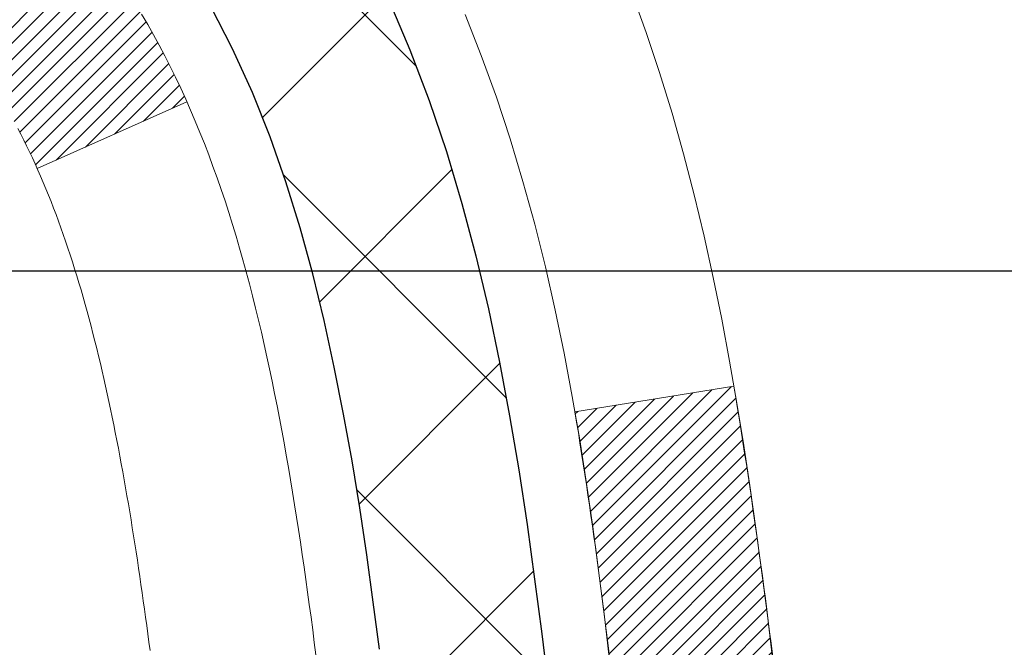
# Model space of a CAD drawing. Extents: x 13 to 3254, y -309 to 1977.
# Drawn here: x 469 to 469, y -286 to -286 of the extents above; entities that cross this region are included whole.
import ezdxf

# ---------------------------------------------------------------- set-up
doc = ezdxf.new("R2010")
doc.units = 0
doc.header["$LTSCALE"] = 5
doc.header["$MEASUREMENT"] = 0
doc.layers.get('DEFPOINTS').update_dxf_attribs({"linetype": 'CONTINUOUS'})
for name, color, linetype, lineweight in [('CONCRETE - H', 130, 'CONTINUOUS', 9), ('DECK COAT - H', 20, 'CONTINUOUS', 20), ('DECK COAT - L', 22, 'CONTINUOUS', 18), ('DIMS', 50, 'CONTINUOUS', 25), ('MIG FOOT - H', 251, 'CONTINUOUS', 20), ('MIG RETAINER - H', 251, 'CONTINUOUS', 20), ('PVC SIDESHEET - H', 170, 'CONTINUOUS', 20), ('PVC SIDESHEET - L', 150, 'CONTINUOUS', 25)]:
    doc.layers.add(name, color=color, linetype=linetype, lineweight=lineweight)
doc.dimstyles.get("Standard").update_dxf_attribs({"dimtxt": 0.18, "dimasz": 0.18, "dimexe": 0.18, "dimexo": 0.0625, "dimgap": 0.09, "dimtad": 0, "dimtih": 1, "dimtoh": 1, "dimdec": 4, "dimzin": 0, "dimdsep": 46, "dimtxsty": 'Standard', "dimcen": 0.09, "dimadec": 0, "dimazin": 0, "dimtfac": 1, "dimtdec": 4, "dimtofl": 0, "dimtmove": 0, "dimatfit": 3, "dimfxl": 1, "dimtolj": 1, "dimtzin": 0, "dimarcsym": 0})
pattern_1 = [(45, (284.1067604310627, -383.2263558902134), (-0.003479849246914297, 0.003479849246914297), [])]

# ---------------------------------------------------------------- blocks, each defined once
blk = doc.blocks.new('*D25')
at = {"layer": 'DEFPOINTS', "color": 0, "transparency": 16777216}
for p in [(480.3929382117553, -284.5323106314676), (467.8929382117551, -285.257704332251), (480.3929382117553, -285.8083383717204)]:
    blk.add_point(p, dxfattribs=at)
at = {"layer": 'DIMS', "color": 0, "lineweight": -2, "transparency": 16777216}
for p, q in [((480.3929382117553, -284.8323106314676), (480.3929382117553, -286.1083383717204)), ((467.8929382117551, -285.557704332251), (467.8929382117551, -286.1083383717204)), ((468.1929382117551, -285.8083383717204), (471.7893514640451, -285.8083383717204)), ((480.0929382117553, -285.8083383717204), (474.7893514640451, -285.8083383717204))]:
    blk.add_line(p, q, dxfattribs=at)
at = {"layer": 'DIMS', "color": 0, "transparency": 16777216}
for points in [[(468.1929382117551, -285.7583383717204), (468.1929382117551, -285.8583383717204), (467.8929382117551, -285.8083383717204)], [(480.0929382117553, -285.7583383717204), (480.0929382117553, -285.8583383717204), (480.3929382117553, -285.8083383717204)]]:
    blk.add_solid(points, dxfattribs=at)
at = {"layer": 'DIMS', "color": 0, "transparency": 16777216, "insert": (473.2893514640451, -285.8083383717204), "char_height": 0.3, "attachment_point": 5}
blk.add_mtext('\\A1;12 1/2 IN\\P [317.5mm]', dxfattribs=at)

msp = doc.modelspace()

# ---------------------------------------------------------------- hatches: boundary and pattern name
at = {"layer": 'CONCRETE - H'}
h = msp.add_hatch(dxfattribs=at)
h.set_pattern_fill('AR-CONC', color=256, scale=0.21)
h.set_pattern_definition([(49.99999999999999, (0, 0), (1.506246383461582, -0.1317794834634497), [0.1575, -1.7325]), (355, (0, 0), (-0.2913778005873, 1.579603480770025), [0.126, -1.386]), (100.45144446, (0.1255205301, -0.0109816224), (1.214868578126935, 1.447823981034122), [0.1338544032, -1.4723984352]), (46.18420000000002, (0, 0.42), (2.241206794410302, -0.3475904896654607), [0.23625, -2.598749999999999]), (96.63563549, (0.1867671645, 0.3910340553), (1.96279008591588, 2.045649061626556), [0.2007817182, -2.208598895999999]), (351.1841639899999, (0, 0.42), (1.962790084615023, 2.045649060566979), [0.189, -2.0790000021]), (21, (0.21, 0.315), (1.25350480944877, -0.8454996703972115), [0.1575, -1.7325]), (326.0000000000001, (0.21, 0.315), (0.5109621970353216, 1.522815094598391), [0.126, -1.386]), (71.45144474, (0.3144587334, 0.2445416946), (1.764466991132939, 0.677315420893343), [0.133854399, -1.4723984352]), (37.50000000000001, (0, 0), (0.0255356961663104, 0.6990770930457542), [0, -1.3692, 0, -1.407, 0, -1.39125]), (7.499999999999999, (0, 0), (0.552446028628512, 0.8282645949529565), [0, -0.8021999999999999, 0, -1.3377, 0, -0.53025]), (327.5, (-0.4683, 0), (1.121027115962059, -0.04736523064219748), [0, -0.525, 0, -1.638, 0, -2.1735]), (317.5, (-0.6783, 0), (1.224690955619011, 0.2102204628978672), [0, -0.6825, 0, -1.0878, 0, -1.5435])])
edge = h.paths.add_edge_path()
edge.add_line((480.897032869868, -284.7296618788496), (480.2669016597442, -285.2474725261669))
edge.add_line((480.2669016597442, -285.2474725261669), (478.9926363580553, -286.5070120736079))
edge.add_line((478.9926363580553, -286.5070120736079), (477.7323739378078, -287.4866539325092))
edge.add_line((477.7323739378078, -287.4866539325092), (477.2002630909317, -288.5362702390391))
edge.add_line((477.2002630909317, -288.5362702390391), (476.1640473532193, -290.103697294861))
edge.add_line((476.1640473532193, -290.103697294861), (475.0041534616568, -291.4654749347167))
edge.add_line((475.0041534616568, -291.4654749347167), (474.4886563233968, -291.4654749347181))
edge.add_line((474.4886563233968, -291.4654749347181), (474.4902755624582, -291.437915926205))
edge.add_line((474.4902755624582, -291.437915926205), (474.4902755624582, -291.367049926205))
edge.add_line((474.4902755624582, -291.367049926205), (474.5111518096348, -291.339490926205))
edge.add_line((474.5111518096348, -291.339490926205), (474.5111518096348, -291.268624926205))
edge.add_line((474.5111518096348, -291.268624926205), (473.8414681096348, -291.268624926205))
edge.add_arc((473.8414681096348, -291.2292549262048), 0.03937000000024682, 240.0000000001407, 270.00000000008276, ccw=False)
edge.add_line((473.8217831096347, -291.263350346352), (473.686022202017, -291.1849687497934))
edge.add_arc((473.6309042020169, -291.2804359262054), 0.1102360000003882, 60.00000000008649, 89.99999999985228)
edge.add_line((473.6309042020172, -291.170199926205), (472.7229462609882, -291.170199926205))
edge.add_arc((472.7229462609885, -291.1308299262039), 0.03937000000115631, 240.00000000033128, 269.9999999995864, ccw=False)
edge.add_line((472.7032612609881, -291.164925346352), (472.0231740748293, -290.7722773435343))
edge.add_arc((471.9631741341019, -290.8762004262093), 0.119999999999887, 60.00003267864029, 90.00000000002714)
edge.add_line((471.9631741341018, -290.7562004262094), (471.7517327515422, -290.7562004262094))
edge.add_arc((471.7517327515421, -290.7168304262096), 0.03936999999979207, 224.9999999999415, 270.0000000001654, ccw=False)
edge.add_line((471.7238939575669, -290.7446692201847), (471.6074274334343, -290.6282026960521))
edge.add_arc((471.3577254591269, -290.8779046703591), 0.3531319186165605, 44.99999999994782, 76.09799910883817)
edge.add_arc((471.0684408660445, -292.0466744437986), 1.557170273113882, 76.09799910893487, 103.9020008910824)
edge.add_arc((470.7791562729609, -290.8779046703594), 0.353131918616627, 103.9020008910545, 135)
edge.add_line((470.5294542986537, -290.6282026960522), (470.412987774521, -290.7446692201846))
edge.add_arc((470.3851489805458, -290.7168304262096), 0.03936999999968666, 270.00000000008276, 315.00000000023397, ccw=False)
edge.add_line((470.3851489805458, -290.7562004262093), (468.6742438780616, -290.7562004262094))
edge.add_arc((468.6742438780617, -290.7168304262094), 0.03937000000001944, 179.9999999999173, 269.99999999991724, ccw=False)
edge.add_line((468.6348738780617, -290.7168304262093), (468.6348738780623, -289.6485652622382))
edge.add_line((468.6348738780623, -289.6485652622382), (468.6348738780576, -289.4123468688384))
edge.add_line((468.6348738780576, -289.4123468688384), (468.6348738780585, -289.1761268688384))
edge.add_line((468.6348738780585, -289.1761268688384), (468.634873878059, -288.9399068688384))
edge.add_line((468.634873878059, -288.9399068688384), (468.6348738780592, -288.4674668688384))
edge.add_line((468.6348738780592, -288.4674668688384), (468.6348738780617, -287.9950268688384))
edge.add_line((468.6348738780617, -287.9950268688384), (468.6348738780625, -287.7588068688384))
edge.add_line((468.6348738780625, -287.7588068688384), (468.6348738780635, -287.2863668688384))
edge.add_line((468.6348738780635, -287.2863668688384), (468.6348738780638, -286.8139268688384))
edge.add_line((468.6348738780638, -286.8139268688384), (468.6348738780447, -286.6785983005634))
edge.add_arc((468.674243878045, -286.6785983005637), 0.03937000000030366, 107.30237723697991, 179.9999999995864, ccw=False)
edge.add_line((468.6625346696747, -286.6410098536768), (468.679807610768, -286.634483856882))
edge.add_line((468.679807610768, -286.634483856882), (468.6969842069424, -286.6277694768136))
edge.add_line((468.6969842069424, -286.6277694768136), (468.7139681132789, -286.6206783301982))
edge.add_line((468.7139681132789, -286.6206783301982), (468.7306629848585, -286.6130220337621))
edge.add_line((468.7306629848585, -286.6130220337621), (468.7469724767621, -286.6046122042319))
edge.add_line((468.7469724767621, -286.6046122042319), (468.7628113910869, -286.5952966325109))
edge.add_line((468.7628113910869, -286.5952966325109), (468.778151920397, -286.5851093524312))
edge.add_line((468.778151920397, -286.5851093524312), (468.7929846745628, -286.574144165471))
edge.add_line((468.7929846745628, -286.574144165471), (468.807300271984, -286.562494900786))
edge.add_line((468.807300271984, -286.562494900786), (468.8156159791973, -286.5551136386002))
edge.add_line((468.8156159791973, -286.5551136386002), (468.8210893275789, -286.550255336305))
edge.add_line((468.8210893275789, -286.550255336305), (468.8343406067624, -286.5374920347078))
edge.add_line((468.8343406067624, -286.5374920347078), (468.8470379883152, -286.5241996518221))
edge.add_line((468.8470379883152, -286.5241996518221), (468.8591681159087, -286.5103715757381))
edge.add_line((468.8591681159087, -286.5103715757381), (468.8707309064984, -286.4960402065531))
edge.add_line((468.8707309064984, -286.4960402065531), (468.88172936758, -286.4812470278878))
edge.add_line((468.88172936758, -286.4812470278878), (468.8921665066494, -286.466033523363))
edge.add_line((468.8921665066494, -286.466033523363), (468.9020453312025, -286.4504411765996))
edge.add_line((468.9020453312025, -286.4504411765996), (468.9113688487351, -286.4345114712182))
edge.add_line((468.9113688487351, -286.4345114712182), (468.9201401303765, -286.4182858489643))
edge.add_line((468.9201401303765, -286.4182858489643), (468.9283673749321, -286.4018023772048))
edge.add_line((468.9283673749321, -286.4018023772048), (468.9360675906406, -286.3850933260672))
edge.add_line((468.9360675906406, -286.3850933260672), (468.943258654025, -286.3681903942859))
edge.add_line((468.943258654025, -286.3681903942859), (468.949958918246, -286.3511237950934))
edge.add_line((468.949958918246, -286.3511237950934), (468.9528917482648, -286.3430231135564))
edge.add_line((468.9528917482648, -286.3430231135564), (468.9561912940069, -286.333909537556))
edge.add_line((468.9561912940069, -286.333909537556), (468.961981224113, -286.31655573912))
edge.add_line((468.961981224113, -286.31655573912), (468.9673541785128, -286.2990704326352))
edge.add_line((468.9673541785128, -286.2990704326352), (468.9723356271554, -286.2814616509517))
edge.add_line((468.9723356271554, -286.2814616509517), (468.9769510399892, -286.2637374269192))
edge.add_line((468.9769510399892, -286.2637374269192), (468.9812258869632, -286.2459057933878))
edge.add_line((468.9812258869632, -286.2459057933878), (468.9851856380261, -286.2279747832073))
edge.add_line((468.9851856380261, -286.2279747832073), (468.9888557631265, -286.2099524292275))
edge.add_line((468.9888557631265, -286.2099524292275), (468.9922617322134, -286.1918467642986))
edge.add_line((468.9922617322134, -286.1918467642986), (468.9954290152354, -286.1736658212703))
edge.add_line((468.9954290152354, -286.1736658212703), (468.9983830821414, -286.1554176329925))
edge.add_line((468.9983830821414, -286.1554176329925), (469.00114940288, -286.1371102323151))
edge.add_line((469.00114940288, -286.1371102323151), (469.0037534474, -286.1187516520881))
edge.add_line((469.0037534474, -286.1187516520881), (469.0058377447012, -286.1032060639125))
edge.add_line((469.0058377447012, -286.1032060639125), (469.0060675702074, -286.1014919261694))
edge.add_line((469.0060675702074, -286.1014919261694), (469.0062206856504, -286.1003499251614))
edge.add_line((469.0062206856504, -286.1003499251614), (469.0085765875795, -286.0819130843848))
edge.add_line((469.0085765875795, -286.0819130843848), (469.0101467566652, -286.0691417077044))
edge.add_arc((463.5254362499086, -285.3939818612043), 5.526109857870422, 352.9822782763713, 352.9996792870773)
edge.add_line((469.0103515530902, -286.0674759429722), (469.0108466231364, -286.0634491626083))
edge.add_line((469.0108466231364, -286.0634491626083), (469.010951670173, -286.0625704755913))
edge.add_arc((463.5254371660524, -285.3939819738681), 5.526108934825172, 353.0509193199205, 353.4278146006574)
edge.add_arc((468.9565766640313, -286.0196045412902), 0.05905500000295636, 353.3218076352424, 366.6781923647576)
edge.add_arc((466.2286491879834, -286.3141622735388), 2.802837013838231, 6.17369745400452, 7.884920522761072)
edge.add_line((469.0049870665252, -285.9296582939554), (469.0037534474, -285.9204574304921))
edge.add_line((469.0037534474, -285.9204574304921), (469.00114940288, -285.9020988502651))
edge.add_line((469.00114940288, -285.9020988502651), (468.9983830821414, -285.8837914495878))
edge.add_line((468.9983830821414, -285.8837914495878), (468.9954290152355, -285.86554326131))
edge.add_line((468.9954290152355, -285.86554326131), (468.9941509478871, -285.8582068567366))
edge.add_line((468.9941509478871, -285.8582068567366), (468.9922617322134, -285.8473623182816))
edge.add_line((468.9922617322134, -285.8473623182816), (468.9888557631265, -285.8292566533527))
edge.add_line((468.9888557631265, -285.8292566533527), (468.9851856380261, -285.811234299373))
edge.add_line((468.9851856380261, -285.811234299373), (468.9812258869632, -285.7933032891925))
edge.add_line((468.9812258869632, -285.7933032891925), (468.9769510399892, -285.775471655661))
edge.add_line((468.9769510399892, -285.775471655661), (468.9723356271554, -285.7577474316286))
edge.add_line((468.9723356271554, -285.7577474316286), (468.9673541785128, -285.740138649945))
edge.add_line((468.9673541785128, -285.740138649945), (468.961981224113, -285.7226533434603))
edge.add_line((468.961981224113, -285.7226533434603), (468.9561912940069, -285.7052995450243))
edge.add_line((468.9561912940069, -285.7052995450243), (468.949958918246, -285.6880852874868))
edge.add_line((468.949958918246, -285.6880852874868), (468.943258654025, -285.6710186882943))
edge.add_line((468.943258654025, -285.6710186882943), (468.9360675906406, -285.6541157565131))
edge.add_line((468.9360675906406, -285.6541157565131), (468.9283673749321, -285.6374067053755))
edge.add_line((468.9283673749321, -285.6374067053755), (468.9214816860156, -285.6236110708792))
edge.add_line((468.9214816860156, -285.6236110708792), (468.9201401303765, -285.6209232336159))
edge.add_line((468.9201401303765, -285.6209232336159), (468.9113688487351, -285.604697611362))
edge.add_line((468.9113688487351, -285.604697611362), (468.9020453312024, -285.5887679059807))
edge.add_line((468.9020453312024, -285.5887679059807), (468.8921665066494, -285.5731755592172))
edge.add_line((468.8921665066494, -285.5731755592172), (468.8817293675799, -285.5579620546924))
edge.add_line((468.8817293675799, -285.5579620546924), (468.8707309064984, -285.5431688760272))
edge.add_line((468.8707309064984, -285.5431688760272), (468.8591681159087, -285.5288375068421))
edge.add_line((468.8591681159087, -285.5288375068421), (468.8470379883152, -285.5150094307581))
edge.add_line((468.8470379883152, -285.5150094307581), (468.8343406067624, -285.5017170478725))
edge.add_line((468.8343406067624, -285.5017170478725), (468.8210893275788, -285.4889537462752))
edge.add_line((468.8210893275788, -285.4889537462752), (468.807300271984, -285.4767141817943))
edge.add_line((468.807300271984, -285.4767141817943), (468.7929846745628, -285.4650649171092))
edge.add_line((468.7929846745628, -285.4650649171092), (468.7781519203969, -285.454099730149))
edge.add_line((468.7781519203969, -285.454099730149), (468.7628113910869, -285.4439124500693))
edge.add_line((468.7628113910869, -285.4439124500693), (468.7471592425219, -285.4347067236191))
edge.add_line((468.7471592425219, -285.4347067236191), (468.7469724767621, -285.4345968783484))
edge.add_line((468.7469724767621, -285.4345968783484), (468.7306629848585, -285.4261870488182))
edge.add_line((468.7306629848585, -285.4261870488182), (468.7139681132789, -285.4185307523821))
edge.add_line((468.7139681132789, -285.4185307523821), (468.6969842069424, -285.4114396057666))
edge.add_line((468.6969842069424, -285.4114396057666), (468.679807610768, -285.4047252256983))
edge.add_line((468.679807610768, -285.4047252256983), (468.6625346696747, -285.3981992289034))
edge.add_arc((468.6742438780451, -285.3606107820167), 0.03937000000022952, 180.0000000001654, 252.697622762813, ccw=False)
edge.add_line((468.6348738780449, -285.3606107820168), (468.6348738780449, -285.1713757331581))
edge.add_line((468.6348738780449, -285.1713757331581), (468.5640078780447, -285.1713757331581))
edge.add_line((468.5640078780447, -285.1713757331581), (468.5364488780451, -285.1732330922862))
edge.add_line((468.5364488780451, -285.1732330922862), (468.5364488780451, -285.166823177038))
edge.add_arc((468.5758188780449, -285.1668231770379), 0.03936999999984891, 122.90315213902639, 180.0000000001654, ccw=False)
edge.add_line((468.5544322814093, -285.1337685195093), (468.8696502218651, -284.9298202880362))
edge.add_arc((468.6919603780436, -284.7311279346085), 0.2665564328766977, 311.8061494065215, 360.0000000001467)
edge.add_line((468.9585168109203, -284.7311279346078), (468.9585168109202, -284.6815123309713))
edge.add_line((468.9585168109202, -284.6815123309713), (468.9773947677974, -284.6819143322582))
edge.add_line((468.9773947677974, -284.6819143322582), (469.0482605158292, -284.6819143322582))
edge.add_line((469.0482605158292, -284.6819143322582), (469.0482605158292, -284.7356082048486))
edge.add_line((469.0482605158292, -284.7356082048486), (469.2470794134671, -284.7356082048486))
edge.add_arc((469.247079413467, -284.6568680473682), 0.07874015748041074, 270.0000000000828, 359.9999999999173)
edge.add_line((469.3258195709474, -284.6568680473683), (469.3258195709474, -284.5323106314676))
edge.add_line((469.3258195709474, -284.5323106314676), (480.3929382117553, -284.5323106314676))
edge.add_line((480.3929382117553, -284.5323106314676), (480.3929382117553, -284.0323106314676))
edge.add_line((480.3929382117553, -284.0323106314676), (481.3576825832095, -284.0323106314675))
edge.add_line((481.3576825832095, -284.0323106314675), (480.897032869868, -284.7296618788496))
h.paths.add_polyline_path([(476.3263884142336, -288.187162698944), (473.7763884142336, -288.187162698944), (473.7763884142336, -287.237162698944), (476.3263884142336, -287.237162698944)], flags=16)
h.paths.add_polyline_path([(474.5643514640451, -286.2833383717204), (472.0143514640451, -286.2833383717204), (472.0143514640451, -285.3333383717205), (474.5643514640451, -285.3333383717205)], flags=16)
h.paths.add_polyline_path([(472.3850503977869, -289.7581997367719), (470.335050397787, -289.7581997367719), (470.335050397787, -288.8081997367719), (472.3850503977869, -288.8081997367719)], flags=16)
at = {"layer": 'DECK COAT - H'}
h = msp.add_hatch(dxfattribs=at)
h.set_pattern_fill('ANSI31', color=256, scale=0.03937, style=0)
h.set_pattern_definition(pattern_1)
h.paths.add_polyline_path([(468.6258298014635, -285.6749693657998), (468.6239992222818, -285.6736282950386), (468.6221711415258, -285.6723324490332), (468.6203469024103, -285.671082294361), (468.6185278481504, -285.6698782975991), (468.6167156083397, -285.6687210724817), (468.614914616461, -285.6676125593397), (468.6122352937072, -285.666025167083), (468.6086968267712, -285.6640914996203), (468.6051547717638, -285.6623142584638), (468.6024740351663, -285.6610903868224), (468.6006233290967, -285.6602859322676), (468.5986977672802, -285.6594883815818), (468.5966837533134, -285.6586930655605), (468.5945808947893, -285.657900442432), (468.5923898435798, -285.6571112114777), (468.5901112515567, -285.6563260719793), (468.5877457705919, -285.655545723218), (468.5852944283402, -285.6547709830927), (468.5827602786255, -285.654002863589), (468.5801442376898, -285.6532409784136), (468.5774467620506, -285.6524847403776), (468.5746683082253, -285.6517335622922), (468.5718093327311, -285.6509868569686), (468.5688702920856, -285.6502440372179), (468.565851642806, -285.6495045158512), (468.5627538414097, -285.6487677056797), (468.5595768175272, -285.6480325894526), (468.5563203339713, -285.6472968312946), (468.5529862516813, -285.6465586191889), (468.5495765325483, -285.6458161917364), (468.5460931384635, -285.6450677875379), (468.542538031318, -285.6443116451943), (468.5389131730029, -285.6435460033065), (468.5372928260035, -285.6431814887562, -0.01216223081922373), (468.5273662219425, -285.6410654655047), (468.5476835038862, -285.5729999912304, 0.00498223423146265), (468.5503771455648, -285.5735338718722), (468.5552590501598, -285.574568085719), (468.5606759868223, -285.5757170738907), (468.5660442305586, -285.5768729625348), (468.5713603005408, -285.5780433465175), (468.5766207159411, -285.5792358207048), (468.581821562784, -285.5804581789077), (468.5869585869958, -285.5817177762531), (468.5920290399301, -285.5830206807783), (468.5970302488878, -285.5843729098943), (468.6019595411702, -285.5857804810125), (468.6068142440777, -285.5872494115439), (468.6115916849117, -285.5887857188997), (468.6162891909729, -285.590395420491), (468.6209040895622, -285.5920845337291), (468.6254337079807, -285.593859076025), (468.629875669818, -285.5957252418002), (468.6342440152299, -285.5976968744398), (468.6385524766404, -285.5997813044551), (468.6428077842009, -285.6019805493481), (468.6470166680625, -285.6042966266213), (468.6511858583763, -285.606731553777), (468.655321996542, -285.6092872993293), (468.6594210905147, -285.6119598850472), (468.6634764929005, -285.6147436165468), (468.6674863988802, -285.6176354223418), (468.6714490036345, -285.6206322309462), (468.6753625023444, -285.6237309708737), (468.6792250897376, -285.6269285713057), (468.6830348122252, -285.6302220717172), (468.6867897704571, -285.6336080447369), (468.6904881952232, -285.6370827850714), (468.6941283173133, -285.6406425874271), (468.6977083675172, -285.644283746511), (468.7012265766248, -285.6480025570292), (468.7046811754262, -285.6517953136886), (468.708070394711, -285.6556583111957), (468.7113924652691, -285.6595878442571), (468.7146456178904, -285.6635802075793), (468.7178280833649, -285.667631695869), (468.7209380924822, -285.6717386038326), (468.7239735695693, -285.6758970267241), (468.7269343091249, -285.6801047524941), (468.7298215775434, -285.6843607991776), (468.7326366430717, -285.6886641862892), (468.735380773957, -285.6930139333435), (468.7380552384463, -285.697409059855), (468.7406613047867, -285.7018485853383), (468.7432002412251, -285.7063315293079), (468.7456733160088, -285.7108569112785), (468.7480817973846, -285.7154237507646), (468.7504269535997, -285.7200310672807), (468.7527100529013, -285.7246778803414), (468.7549323635361, -285.7293632094613), (468.7570951537514, -285.7340860741549), (468.7576113222046, -285.735253390828), (468.6928921481739, -285.7641154623378), (468.6920020572624, -285.7621315157804), (468.6907956539949, -285.759505999458), (468.6895716236642, -285.7569052124588), (468.6883297675382, -285.7543292635713), (468.6870700635795, -285.7517784765816), (468.6857926882827, -285.7492533439984), (468.6844974496012, -285.7467538471841), (468.6831841427967, -285.7442799510442), (468.6818525631311, -285.7418316204844), (468.6805025058663, -285.73940882041), (468.6791337662639, -285.7370115157266), (468.6777461395857, -285.7346396713398), (468.6763394210937, -285.7322932521549), (468.6749134060496, -285.7299722230777), (468.6734678897151, -285.7276765490134), (468.6720026673523, -285.7254061948678), (468.6705175342227, -285.7231611255462), (468.6690122855882, -285.7209413059542), (468.6674862706687, -285.7187461969707), (468.6659365803014, -285.7165726700874), (468.6643634938184, -285.7144211374035), (468.6627679431954, -285.7122927434738), (468.6611508604084, -285.7101886328531), (468.6595131774334, -285.7081099500962), (468.6578558262462, -285.7060578397578), (468.6561797388229, -285.7040334463928), (468.6544858471391, -285.7020379145559), (468.6527750831709, -285.700072388802), (468.6510483788942, -285.6981380136857), (468.649306666285, -285.696235933762), (468.647550877319, -285.6943672935855), (468.6457819439722, -285.6925332377111), (468.6440008172253, -285.690734928662), (468.6422096720588, -285.6889745597284), (468.640410205719, -285.6872534854136), (468.6386033753921, -285.6855722878888), (468.6367901382637, -285.6839315493251), (468.6349714515198, -285.6823318518937), (468.6331482723464, -285.6807737777655), (468.6313215579294, -285.6792579091119), (468.6294922654546, -285.6777848281039), (468.627661352108, -285.6763551169128)])
h.paths.add_polyline_path([(468.367157878045, -285.1713757331581), (468.438023878045, -285.171375733158), (468.438023878045, -285.341705534735), (468.367157878045, -285.3417055347349)])
h.paths.add_polyline_path([(468.8231658436312, -285.5979136630129), (468.8117188834264, -285.582650527871), (468.7995466385383, -285.5678983312914), (468.7866401730132, -285.5537979560402), (468.7729906867019, -285.5404912340757), (468.7585893794554, -285.5281199973567), (468.7434281429999, -285.5168243358792), (468.7275456698065, -285.5066265075686), (468.7098983989829, -285.4967071253783), (468.7471592425219, -285.434706723619), (468.7628113910869, -285.4439124500693), (468.7781519203969, -285.454099730149), (468.7929846745628, -285.4650649171092), (468.807300271984, -285.4767141817943), (468.8210893275788, -285.4889537462752), (468.8343406067624, -285.5017170478725), (468.8470379883152, -285.5150094307581), (468.8591681159087, -285.5288375068421), (468.8707309064984, -285.5431688760272), (468.8817293675799, -285.5579620546924), (468.8921665066494, -285.5731755592172), (468.9020453312024, -285.5887679059807), (468.9113688487351, -285.604697611362), (468.9201401303765, -285.6209232336159), (468.9214816860156, -285.6236110708792), (468.8571040624399, -285.6533316732423), (468.8533561963988, -285.6461411174281), (468.8439579433335, -285.6296768392046), (468.83390346385, -285.6135958409482)])
h.paths.add_polyline_path([(468.5640078780447, -285.1713757331581), (468.6348738780449, -285.1713757331581), (468.6348738780449, -285.2467213442767), (468.5640078780447, -285.2467213442767)])
h = msp.add_hatch(dxfattribs=at)
h.set_pattern_fill('ANSI31', color=256, scale=0.03937, style=0)
h.set_pattern_definition(pattern_1)
edge = h.paths.add_edge_path()
edge.add_line((468.8138182897245, -285.9775685159279), (468.8181279621285, -286.0125120778871))
edge.add_arc((468.7595004089845, -286.0196045412902), 0.05905499999809771, 353.1021672443296, 366.8978327558927, ccw=False)
edge.add_arc((467.3254072659677, -285.8770824878641), 1.500199846818024, 346.579859602878, 354.2763929923744, ccw=False)
edge.add_line((468.7846431882779, -286.2252636238154), (468.7169753112221, -286.2038989625368))
edge.add_arc((467.3492299292882, -285.8830459563029), 1.404875112389268, 346.7979661355616, 354.1293311561413)
edge.add_arc((468.6881147199007, -286.0196045412914), 0.05905500000150653, 353.0589419097265, 366.9410581970547)
edge.add_line((468.7467369056237, -286.0124678497443), (468.7429237629894, -285.9818387252915))
edge.add_line((468.7429237629895, -285.9818387252915), (468.8138192749121, -285.9775684565869))
edge = h.paths.add_edge_path()
edge.add_line((469.0058377447012, -286.1032060639125), (468.9363203447797, -286.0959411290066))
edge.add_arc((464.6194956241598, -285.5580338414601), 4.350209181010778, 352.8971462706029, 353.8232404798497)
edge.add_arc((468.8857537235763, -286.019604541299), 0.05905499999901267, 353.6858784896266, 366.3141215274354)
edge.add_arc((466.6406784163638, -286.2450256434328), 2.315415893508157, 365.7484803829724, 369.3401081593016)
edge.add_line((468.9253973335895, -285.8692461480084), (468.9941509478876, -285.8582068567397))
edge.add_arc((466.2286491879163, -286.3141622735484), 2.802837013905978, 366.17369745405193, 369.36227794870456, ccw=False)
edge.add_arc((468.9565766640356, -286.0196045412902), 0.05905499999875025, 353.3218076347646, 366.6781923652354, ccw=False)
edge.add_arc((463.5254371675236, -285.3939819740391), 5.526108933343981, 352.62627912150367, 353.4278146006737, ccw=False)
at = {"layer": 'MIG FOOT - H'}
h = msp.add_hatch(dxfattribs=at)
h.set_pattern_fill('ANSI31', color=256, scale=1.9685, style=0)
h.set_pattern_definition([(45, (-482.5927280793157, -751.5949773569632), (-0.1739924623457148, 0.1739924623457148), [])])
h.paths.add_polyline_path([(468.294939366043, -285.2743254347271), (468.130939366043, -285.274325434727), (468.1309393660438, -285.836825434727), (468.2949393660436, -285.836825434727)])
edge = h.paths.add_edge_path()
edge.add_line((468.2949393660436, -286.211825434727), (468.1309393660438, -286.211825434727))
edge.add_line((468.1309393660438, -286.211825434727), (468.1309393660437, -290.861145434727))
edge.add_arc((468.4852693660438, -290.8611454347269), 0.3543300000001182, 180.0000000000092, 269.9999999999816)
edge.add_line((468.4852693660437, -291.215475434727), (470.8496893350436, -291.215475434727))
edge.add_line((470.8496893350436, -291.215475434727), (470.8496893350436, -291.0514754347269))
edge.add_line((470.8496893350436, -291.0514754347269), (468.4852693660437, -291.051475434727))
edge.add_arc((468.4852693660436, -290.861145434727), 0.1903299999999604, 179.9999999999829, 270.0000000000342, ccw=False)
edge.add_line((468.2949393660437, -290.861145434727), (468.2949393660436, -286.211825434727))
h.paths.add_polyline_path([(471.8184393660434, -291.051475434727), (471.2871923970436, -291.0514754347271), (471.2871923970435, -291.215475434727), (471.8184393660434, -291.215475434727)])
at = {"layer": 'MIG RETAINER - H'}
h = msp.add_hatch(dxfattribs=at)
h.set_pattern_fill('ANSI31', color=256, scale=0.47, style=0)
h.set_pattern_definition([(45, (-482.5927280793157, -722.2938336634072), (-0.04154252339470966, 0.04154252339470967), [])])
h.paths.add_polyline_path([(467.892939366045, -286.941475434727), (467.8929393660437, -286.2452085275926), (467.9672357003257, -286.1806237095324), (468.1309393660436, -286.1806237095324), (468.1309393660441, -286.941475434727)])
edge = h.paths.add_edge_path()
edge.add_arc((468.6729393660419, -284.4924754347247), 0.07800000000003138, 270.000000000501, 360.0000000000418)
edge.add_line((468.750939366042, -284.4924754347247), (468.7509393660417, -284.2294754347276))
edge.add_arc((468.7709393660419, -284.2294754347274), 0.02000000000020918, 90.00000000195422, 180.0000000006514, ccw=False)
edge.add_line((468.7709393660412, -284.2094754347272), (468.8579393660411, -284.2094754347253))
edge.add_arc((468.8579393660418, -284.2394754347254), 0.03000000000002956, 2.1719870346714742e-10, 90.0000000013028, ccw=False)
edge.add_line((468.8879393660417, -284.2394754347253), (468.8879393660424, -284.7744754347323))
edge.add_arc((468.7309393660425, -284.7744754347325), 0.1569999999999254, -90.00000000033191, 6.230038707144558e-11, ccw=False)
edge.add_line((468.7309393660416, -284.9314754347325), (468.5646790510843, -284.9314754347316))
edge.add_arc((468.564679051095, -285.0102151197631), 0.07873968503150763, 90.00000000777618, 177.4144840053407)
edge.add_arc((468.3711365920286, -285.0014754347275), 0.1149999999996634, 275.2124696742857, 357.41448399777784, ccw=False)
edge.add_arc((468.379767277354, -285.096082576481), 0.02000000000000517, 160.3257550186187, 275.2124696744299, ccw=False)
edge.add_arc((468.2497203109227, -285.0495849622927), 0.1181095275611714, 340.3257550185371, 642.6342225154141)
edge.add_arc((468.2799284710831, -285.1843503460637), 0.02000000000015042, -10.621520468789072, 102.63422251443592, ccw=False)
edge.add_arc((468.2219393660429, -285.173475434726), 0.07899999999997757, 270.0000000008245, 349.3784795304081, ccw=False)
edge.add_line((468.2219393660441, -285.252475434726), (468.1479393660429, -285.2524754347271))
edge.add_arc((468.1479393660431, -285.2694754347271), 0.01699999999999591, 90.00000000076633, 180)
edge.add_line((468.130939366043, -285.2694754347271), (468.1309393660436, -285.8680271599217))
edge.add_line((468.1309393660436, -285.8680271599217), (467.9672357003257, -285.8680271599217))
edge.add_line((467.9672357003257, -285.8680271599217), (467.8929393660437, -285.8034423418614))
edge.add_line((467.8929393660437, -285.8034423418614), (467.8929393660417, -284.239475434728))
edge.add_arc((467.9229393660416, -284.2394754347279), 0.02999999999985903, 90.00000000043423, 180.0000000002171, ccw=False)
edge.add_line((467.9229393660414, -284.209475434728), (467.9879393660415, -284.2094754347274))
edge.add_arc((467.9879393660418, -284.2294754347274), 0.01999999999998181, 0, 90.00000000065143, ccw=False)
edge.add_line((468.0079393660417, -284.2294754347274), (468.0079393660421, -284.4924754347288))
edge.add_arc((468.0859393660421, -284.4924754347287), 0.07799999999997453, 180.0000000000835, 270.0000000004176)
edge.add_line((468.0859393660426, -284.5704754347287), (468.0899393660426, -284.5704754347287))
edge.add_arc((468.0899393660422, -284.4924754347288), 0.07799999999986085, 270.000000000334, 360.0000000001671)
edge.add_line((468.167939366042, -284.4924754347286), (468.1679393660417, -284.2294754347279))
edge.add_arc((468.1879393660417, -284.2294754347279), 0.01999999999998181, 90.00000000032571, 180, ccw=False)
edge.add_line((468.1879393660416, -284.2094754347279), (468.3293860140979, -284.209475434727))
edge.add_line((468.3293860140979, -284.209475434727), (468.3293860140979, -284.5403706409442))
edge.add_line((468.3293860140979, -284.5403706409442), (468.3486715764956, -284.5597012478461))
edge.add_line((468.3486715764956, -284.5597012478461), (468.3486715764956, -284.6368434974314))
edge.add_line((468.3486715764956, -284.6368434974314), (468.4065282636843, -284.6754146222243))
edge.add_line((468.4065282636843, -284.6754146222243), (468.4643849508729, -284.6368434974314))
edge.add_line((468.4643849508729, -284.6368434974314), (468.4643849508729, -284.5597012478461))
edge.add_line((468.4643849508729, -284.5597012478461), (468.4836705132697, -284.5404156854501))
edge.add_line((468.4836705132697, -284.5404156854501), (468.4836705132697, -284.209475434727))
edge.add_line((468.4836705132697, -284.209475434727), (468.5709393660417, -284.2094754347268))
edge.add_arc((468.5709393660417, -284.2294754347268), 0.01999999999998181, 0, 90, ccw=False)
edge.add_line((468.5909393660417, -284.2294754347268), (468.5909393660421, -284.4924754347249))
edge.add_arc((468.6689393660421, -284.4924754347247), 0.07800000000008822, 180.000000000167, 270.000000000334)
edge.add_line((468.6689393660426, -284.5704754347248), (468.6729393660426, -284.5704754347248))
at = {"layer": 'PVC SIDESHEET - H'}
h = msp.add_hatch(dxfattribs=at)
h.set_pattern_fill('ANSI37', color=256, scale=0.59055, style=0)
h.set_pattern_definition([(45, (284.1067604310599, -338.8872793590812), (-0.05219773870371446, 0.05219773870371446), []), (135, (284.1067604310599, -338.8872793590812), (-0.05219773870371446, -0.05219773870371446), [])])
h.paths.add_polyline_path([(468.4655828780453, -285.2406949733552), (468.4655828780452, -285.166823177038, -0.2544175294253038), (468.5159364074647, -285.0742701359576), (468.7368062697205, -284.9313657767463, 0.4033078353723514), (468.8879393660348, -284.7744754346561), (468.8879393660348, -284.7496254686611, 0.02353096692885778), (468.8888103780438, -284.7311279346077), (468.8888103780423, -284.233097434608, 0.4142135623729873), (468.8651883780422, -284.2094754346081), (468.4852678782786, -284.2094754346091), (468.4852678782784, -284.150420319063), (468.5098739838361, -284.1307354346169), (468.8482808109187, -284.130735434616, -0.4142135623730915), (468.958516810919, -284.2409714346156), (468.9585168109203, -284.7311279346077, -0.213440768600962), (468.869650221865, -284.9298202880362), (468.5544322814092, -285.1337685195093, 0.2544175294251872), (468.5364488780451, -285.1668231770381), (468.5364488780453, -285.2406949733552), (468.5364488780452, -285.4231530743136, 0.3306422189433676), (468.5784195806717, -285.4796828877604), (468.6021798525704, -285.4867544994014), (468.625237452542, -285.494014663749), (468.647913232731, -285.501834473507), (468.6700509003965, -285.5104430119213), (468.6914941627971, -285.5200693622382), (468.712086727192, -285.5309426077036), (468.73167230084, -285.5432918315635), (468.7500946223979, -285.5573460291058), (468.7672397041978, -285.5732157692914), (468.7831193636108, -285.5906591883117), (468.7977687149857, -285.6093691577346), (468.8112228726712, -285.629038549128), (468.8235172702327, -285.6493623093121), (468.8347029506731, -285.6701368632716), (468.8448533081519, -285.6913039425947), (468.8540427670056, -285.7128184744161), (468.8623406747279, -285.7346500488062), (468.8698141182118, -285.7567747849033), (468.8765301740011, -285.7791688317345), (468.8825559186399, -285.8018083383269), (468.8879584286722, -285.8246694537078), (468.8928047806422, -285.8477283269042), (468.8971620510939, -285.8709611069435), (468.9010973165711, -285.8943439428529), (468.904677653618, -285.9178529836593), (468.9079701387787, -285.9414643783902), (468.9110418485971, -285.9651542760725), (468.9139598596175, -285.9888988257336), (468.9167912483836, -286.0126741764007, -0.05933499155532457), (468.9167786006739, -286.0266411097982), (468.9139598596175, -286.0503102568467), (468.9110418485972, -286.0740548065078), (468.9079701387787, -286.0977447041902), (468.904677653618, -286.1213560989211), (468.9010973165711, -286.1448651397275), (468.8971620510939, -286.1682479756368), (468.8928047806422, -286.1914807556761), (468.8879584286722, -286.2145396288726), (468.8825559186399, -286.2374007442535), (468.8765301740011, -286.2600402508459), (468.8698141182118, -286.282434297677), (468.8623406747279, -286.3045590337741), (468.8540427670056, -286.3263906081643), (468.8448533081519, -286.3479051399856), (468.8347029506731, -286.3690722193087), (468.8235172702327, -286.3898467732682), (468.8112228726712, -286.4101705334522), (468.7977687149857, -286.4298399248456), (468.7831193636108, -286.4485498942686), (468.7672397041977, -286.4659933132888), (468.7500946223977, -286.4818630534745), (468.73167230084, -286.4959172510167), (468.712086727192, -286.5082664748767), (468.691494162797, -286.5191397203421), (468.6700509003965, -286.5287660706589), (468.647913232731, -286.5373746090733), (468.625237452542, -286.5451944188313), (468.6021798525704, -286.5524545831789), (468.5788967255572, -286.5593841853623, 0.3329817396557117), (468.5364488780448, -286.6160560082661), (468.4655828780549, -286.616056008266), (468.4655828780452, -286.6011011324269, -0.3608117966093517), (468.5554654920612, -286.4927603950518), (468.5757833087425, -286.4884144019898), (468.5959266913367, -286.4836519391681), (468.6157212057568, -286.4780565368273), (468.6349924179153, -286.4712117252078), (468.6535673900049, -286.4627087984566), (468.6713236882527, -286.4524011063951), (468.688200367037, -286.4404610489771), (468.704140200543, -286.4270803275156), (468.7190859629555, -286.4124506433232), (468.7329804284598, -286.396763697713), (468.745766371241, -286.3802111919977), (468.757397702235, -286.3629743562379), (468.7679136438375, -286.3451542069874), (468.7773928632033, -286.3268146731405), (468.785914240949, -286.3080194828842), (468.7935566576922, -286.2888323644062), (468.8003989940499, -286.2693170458937), (468.8065201306391, -286.2495372555342), (468.8119989480769, -286.2295567215149), (468.8169143269806, -286.2094391720232), (468.821344552154, -286.1892471039085), (468.8253542154095, -286.1690147153823), (468.8289942215147, -286.1487479183093), (468.8323148806141, -286.1284513956746), (468.8353665028517, -286.1081298304636), (468.8381993983721, -286.0877879056612), (468.8408638773192, -286.0674303042528), (468.8434102498375, -286.0470617092234), (468.8458768769133, -286.0267850305, 0.06060086340155051), (468.8458888260712, -286.012522279022), (468.8434102498375, -285.9921473733569), (468.8408638773192, -285.9717787783275), (468.8381993983721, -285.9514211769191), (468.8353665028517, -285.9310792521167), (468.8323148806141, -285.9107576869056), (468.8289942215147, -285.890461164271), (468.8253542154095, -285.870194367198), (468.821344552154, -285.8499619786718), (468.8169143269806, -285.8297699105571), (468.8119989480769, -285.8096523610654), (468.8065201306391, -285.7896718270461), (468.8003989940499, -285.7698920366865), (468.7935566576922, -285.750376718174), (468.785914240949, -285.7311895996961), (468.7773928632033, -285.7123944094399), (468.7679136438375, -285.6940548755928), (468.757397702235, -285.6762347263423), (468.745766371241, -285.6589978905826), (468.7329804284598, -285.6424453848673), (468.7190859629555, -285.6267584392571), (468.704140200543, -285.6121287550648), (468.688200367037, -285.5987480336032), (468.6713236882527, -285.5868079761852), (468.6535673900049, -285.5765002841237), (468.6349924179153, -285.5679973573725), (468.6157212057568, -285.561152545753), (468.5959266913367, -285.5555571434122), (468.5757833087425, -285.5507946805906), (468.5554654920612, -285.5464486875285, -0.3608117966100778), (468.4655828780452, -285.4381079501533)])

# ---------------------------------------------------------------- linework, layer by layer
at = {"layer": 'DECK COAT - L'}
msp.add_line((468.7576170233384, -285.7352508483585), (468.6928943665026, -285.7641144730551), dxfattribs=at)
for points in [[(468.949958918246, -285.6880852874868), (468.9561912940069, -285.7052995450243), (468.961981224113, -285.7226533434603), (468.9673541785128, -285.740138649945), (468.9723356271554, -285.7577474316286), (468.9769510399892, -285.775471655661), (468.9812258869632, -285.7933032891925), (468.9851856380261, -285.811234299373), (468.9888557631265, -285.8292566533527), (468.9922617322134, -285.8473623182816), (468.9954290152355, -285.86554326131), (468.9983830821414, -285.8837914495878), (469.00114940288, -285.9020988502651), (469.0037534474, -285.9204574304921), (469.0062206856504, -285.9388591574188), (469.0085765875795, -285.9572959981954), (469.0108466231364, -285.9757599199719)], [(468.7380552384463, -285.697409059855), (468.7406613047867, -285.7018485853383), (468.7432002412251, -285.7063315293079), (468.7456733160088, -285.7108569112785), (468.7480817973846, -285.7154237507646), (468.7504269535997, -285.7200310672807), (468.7527100529013, -285.7246778803414), (468.7549323635361, -285.7293632094613), (468.7570951537514, -285.7340860741549), (468.7591996917942, -285.7388454939368), (468.7612472459116, -285.7436404883215), (468.7632390843507, -285.7484700768237), (468.7651764753584, -285.7533332789578), (468.7670606871818, -285.7582291142386), (468.768892988068, -285.7631566021803), (468.7706746462641, -285.7681147622978), (468.7724069300171, -285.7731026141055), (468.774091107574, -285.778119177118), (468.775728447182, -285.7831634708499), (468.7773202170879, -285.7882345148157), (468.7788676855392, -285.7933313285299), (468.7803721207825, -285.7984529315073), (468.7818351525435, -285.8035972925483), (468.7832584787258, -285.8087618220738), (468.7846431882779, -285.8139454587648), (468.7859903645979, -285.8191471562827), (468.7873010910836, -285.824365868289), (468.7885764511335, -285.8296005484451), (468.7898175281452, -285.8348501504125), (468.7910254055169, -285.8401136278528), (468.7922011666467, -285.8453899344272), (468.7933458949328, -285.8506780237974), (468.794460673773, -285.8559768496248), (468.7955465865655, -285.8612853655708), (468.7966047167083, -285.8666025252969), (468.7976361475995, -285.8719272824646), (468.798641962637, -285.8772585907354), (468.799623245219, -285.8825954037708), (468.8005810785438, -285.8879366760802), (468.8015160874978, -285.8932833719305), (468.8024288395107, -285.898636948582), (468.8033202779309, -285.9039973278308), (468.8041913461065, -285.9093644314731), (468.8050429873858, -285.914738181305), (468.8058761451168, -285.9201184991226), (468.8066917626477, -285.925505306722), (468.8074907833271, -285.9308985258995), (468.8082741505027, -285.9362980784509), (468.809042807523, -285.9417038861727), (468.8097976977361, -285.9471158708607), (468.8105397644901, -285.9525339543111), (468.8112699511335, -285.9579580583202), (468.8119892010142, -285.9633881046839), (468.8126984574806, -285.9688240151984), (468.8133986638809, -285.9742657116599)], [(468.9402045356126, -285.9754140118405), (468.9379710548962, -285.9565772880451), (468.9356150650481, -285.9377529006847), (468.9330999362758, -285.9189445383091), (468.9303890387868, -285.9001558894684), (468.9274457427885, -285.8813906427124), (468.9242334184883, -285.8626524865912), (468.9207154360936, -285.8439451096546), (468.9168551783503, -285.825272231297), (468.912619131779, -285.8066452062361), (468.9079809406531, -285.7880929973458), (468.9029152548785, -285.7696470413682), (468.8973967243613, -285.7513387750457), (468.8913999990074, -285.7331996351203), (468.884899728723, -285.7152610583344), (468.8778705634139, -285.69755448143)], [(468.7416906938888, -285.97234409835), (468.7412152517284, -285.9687492604843), (468.7407358323596, -285.9651633755756), (468.7402521555746, -285.9615863397678), (468.739763941166, -285.9580180492042), (468.7392709089261, -285.9544584000286), (468.7387727786473, -285.9509072883844), (468.738269270122, -285.9473646104153), (468.7377601031426, -285.9438302622648), (468.7372449975016, -285.9403041400765), (468.7367236729912, -285.9367861399941), (468.7361958494041, -285.933276158161), (468.7356612465324, -285.929774090721), (468.7351195841687, -285.9262798338175), (468.7345705821053, -285.922793283594), (468.7340139601347, -285.9193143361944), (468.7334494380491, -285.915842887762), (468.7328767356412, -285.9123788344405), (468.7322955727033, -285.9089220723735), (468.7317056690277, -285.9054724977045), (468.7311067444069, -285.9020300065771), (468.7304985186389, -285.8985944951505), (468.7298811208641, -285.8951670303524), (468.7292547098864, -285.8917489741023), (468.7286190589758, -285.8883406895389), (468.7279739414017, -285.8849425398014), (468.7273191304341, -285.8815548880286), (468.7266543993425, -285.8781780973594), (468.7259795213969, -285.8748125309328), (468.725294269867, -285.8714585518876), (468.7245984180223, -285.8681165233628), (468.7238917391329, -285.8647868084973), (468.7231740064681, -285.8614697704301), (468.7224449932981, -285.8581657723), (468.7217044728923, -285.854875177246), (468.7209522185206, -285.851598348407), (468.7201880034527, -285.8483356489219), (468.7194116009585, -285.8450874419296), (468.7186227843075, -285.8418540905692), (468.7178213267695, -285.8386359579794), (468.7170070016144, -285.8354334072992), (468.7161795821117, -285.8322468016676), (468.7153388415311, -285.8290765042234), (468.7144845531428, -285.8259228781056), (468.7136164902161, -285.8227862864531), (468.7127344862602, -285.819667465607), (468.7118388905837, -285.8165702084323), (468.7109296424797, -285.8134955048082), (468.7100065432166, -285.8104434635236), (468.7090693940623, -285.807414193367), (468.7081179962851, -285.804407803127), (468.7071521511534, -285.8014244015923), (468.7061716599351, -285.7984640975513), (468.7051763238986, -285.7955269997929), (468.704165944312, -285.7926132171056), (468.7031403224436, -285.7897228582779), (468.7020992595615, -285.7868560320985), (468.7010425569341, -285.7840128473562), (468.6999700158294, -285.7811934128393), (468.6988814375156, -285.7783978373366), (468.6977766232609, -285.7756262296367), (468.6966553743337, -285.7728786985282), (468.695517492002, -285.7701553527996), (468.6943627775341, -285.7674563012398), (468.6931910321982, -285.7647816526371), (468.6920020572624, -285.7621315157804), (468.6907956539949, -285.759505999458), (468.6895716236642, -285.7569052124588), (468.6883297675382, -285.7543292635713), (468.6870700635795, -285.7517784765816), (468.6857926882827, -285.7492533439984), (468.6844974496012, -285.7467538471841)]]:
    msp.add_lwpolyline(points, dxfattribs=at)
msp.add_lwpolyline([(469.0058377447012, -286.1032060639125), (468.9363203447797, -286.0959411290066, 0.004040870277499025), (468.944450488823, -286.0260993680444, 0.05515693748325686), (468.9444504888211, -286.0131097145361, 0.01567271561234975), (468.9253973335895, -285.8692461480084), (468.9941509478876, -285.8582068567397, -0.01391370477670822), (469.0152309749282, -286.0127368751251, -0.05834428995472121), (469.0152309749282, -286.0264722074552, -0.003497372555166756), (469.0058459044668, -286.103206916651, -0.3690341604622354)], format="xyb", dxfattribs=at)
at = {"layer": 'PVC SIDESHEET - L'}
for points in [[(468.8448533081519, -285.6913039425947), (468.8540427670056, -285.7128184744161), (468.8623406747279, -285.7346500488062), (468.8698141182118, -285.7567747849033), (468.8765301740011, -285.7791688317345), (468.8825559186399, -285.8018083383269), (468.8879584286722, -285.8246694537078), (468.8928047806422, -285.8477283269042), (468.8971620510939, -285.8709611069435), (468.9010973165711, -285.8943439428529), (468.904677653618, -285.9178529836593), (468.9079701387787, -285.9414643783902), (468.9110418485971, -285.9651542760725), (468.9139598596175, -285.9888988257336)], [(468.8408638773192, -285.9717787783275), (468.8381993983721, -285.9514211769191), (468.8353665028517, -285.9310792521167), (468.8323148806141, -285.9107576869056), (468.8289942215147, -285.890461164271), (468.8253542154095, -285.870194367198), (468.821344552154, -285.8499619786718), (468.8169143269806, -285.8297699105571), (468.8119989480769, -285.8096523610654), (468.8065201306391, -285.7896718270461), (468.8003989940499, -285.7698920366865), (468.7935566576922, -285.750376718174), (468.785914240949, -285.7311895996961), (468.7773928632033, -285.7123944094399), (468.7679136438375, -285.6940548755928)]]:
    msp.add_lwpolyline(points, dxfattribs=at)

# ---------------------------------------------------------------- dimensions: what is measured, and where the dimension line sits
at = {"layer": 'DIMS'}
dim = msp.add_linear_dim(base=(480.3929382117553, -285.8083383717204), p1=(467.8929382117551, -285.257704332251), p2=(480.3929382117553, -284.5323106314676), text='<>\\P[]', dimstyle='Standard', override={"dimtxt": 0.3, "dimasz": 0.3, "dimexe": 0.3, "dimexo": 0.3, "dimgap": 0.3, "dimlunit": 5, "dimpost": ' IN', "dimfrac": 2}, dxfattribs=at)
dim.commit()
dim.dimension.update_dxf_attribs({"geometry": '*D25', "text_midpoint": (473.2893514640451, -285.8083383717204), "dimtype": 160})

doc.saveas('drawing.dxf')
